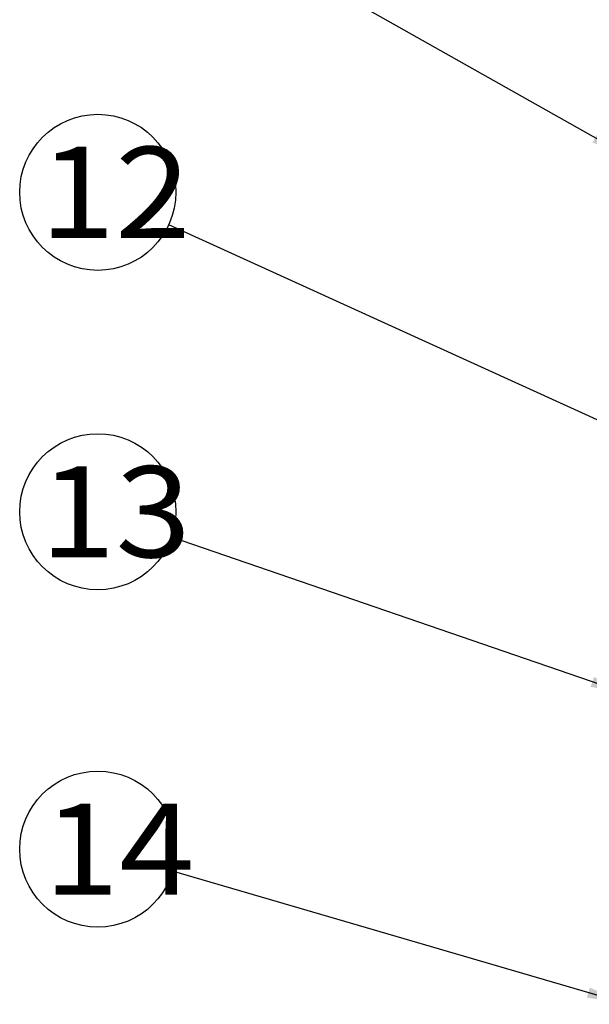
# Model space of a CAD drawing. Units: millimetres. Extents: x 0 to 1072, y 0 to 742.
# Drawn here: x 124 to 178, y 137 to 232 of the extents above; entities that cross this region are included whole.
import ezdxf
from ezdxf.enums import TextEntityAlignment as Align

# ---------------------------------------------------------------- set-up
doc = ezdxf.new("R2010")
doc.units = ezdxf.units.MM
doc.header["$LTSCALE"] = 58.962078
doc.layers.get('0').update_dxf_attribs({"linetype": 'CONTINUOUS'})
doc.layers.add('__p___', color=7, linetype='CONTINUOUS')
doc.styles.get("Standard").update_dxf_attribs({"font": 'txt', "width": 0.8})
doc.styles.add('TEXTSTYLE_3', font='arial.ttf')
doc.dimstyles.get("Standard").update_dxf_attribs({"dimtxt": 3.5, "dimasz": 4, "dimexe": 1, "dimexo": 0, "dimtad": 1, "dimdsep": 46, "dimtxsty": 'STANDARD', "dimblk": '_FILLED', "dimblk1": '_FILLED', "dimblk2": '_FILLED', "dimcen": 0.09, "dimclrt": 5, "dimadec": 0, "dimazin": 0, "dimtol": 1, "dimtp": 0.01, "dimtm": 0.01, "dimtfac": 1, "dimtofl": 0, "dimtmove": 0, "dimatfit": 3, "dimldrblk": '_FILLED', "dimfxl": 1, "dimtolj": 1, "dimarcsym": 0})

# ---------------------------------------------------------------- blocks, each defined once
blk = doc.blocks.new('_FILLED')
at = {"color": 0, "linetype": 'BYBLOCK'}
blk.add_solid([(0, 0), (-1, 0.125), (-1, -0.125)], dxfattribs=at)

msp = doc.modelspace()

# ---------------------------------------------------------------- linework, layer by layer
at = {"layer": '__p___', "color": 3, "linetype": 'CONTINUOUS'}
for centre in [(131.147, 215.321), (131.147, 184.621), (131.147, 152.199)]:
    msp.add_circle(centre, 7.5, dxfattribs=at)

# ---------------------------------------------------------------- texts
at = {"layer": '__p___', "color": 3, "linetype": 'CONTINUOUS', "style": 'TEXTSTYLE_3'}
for s, p, p2 in [(' 12 ', (122.639, 210.946), (143.002, 210.946)), (' 13 ', (122.668, 180.246), (143.03, 180.246)), (' 14 ', (123.026, 147.824), (143.389, 147.824))]:
    msp.add_text(s, height=8.75, dxfattribs=at).set_placement(p, p2, align=Align.FIT)

# ---------------------------------------------------------------- leaders
at = {"layer": '__p___', "color": 3, "linetype": 'CONTINUOUS'}
for points in [[(182.43, 218.58), (137.677, 243.866)], [(185.247, 190.665), (137.972, 212.21)], [(182.452, 166.971), (138.239, 182.181)], [(182.128, 137.285), (138.345, 150.093)]]:
    msp.add_leader(points, dimstyle='STANDARD', override={"dimtad": 0}, dxfattribs=at)

doc.saveas('drawing.dxf')
